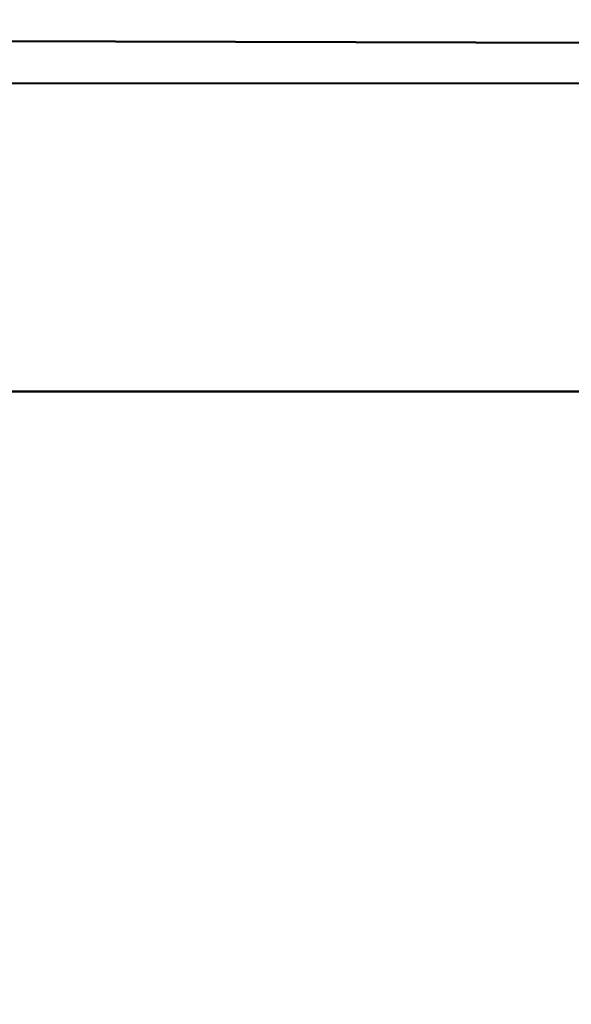
# Model space of a CAD drawing. Units: millimetres. Extents: x -495 to 17134, y 1037 to 13340.
# Drawn here: x 2262 to 2320, y 1589 to 1693 of the extents above; entities that cross this region are included whole.
import ezdxf

# ---------------------------------------------------------------- set-up
doc = ezdxf.new("R2010")
doc.units = ezdxf.units.MM
doc.header["$MEASUREMENT"] = 0
doc.layers.add('Visible (ISO)', color=7, linetype='Continuous', lineweight=50)
doc.styles.get("Standard").update_dxf_attribs({"font": 'square721_bt_roman.ttf'})
doc.dimstyles.get("Standard").update_dxf_attribs({"dimtxt": 200, "dimasz": 100, "dimexe": 0.18, "dimexo": 0.0625, "dimgap": 40, "dimtad": 1, "dimdec": 0, "dimlfac": 0.1, "dimrnd": 5, "dimzin": 0, "dimdsep": 46, "dimtxsty": 'Standard', "dimcen": 0.09, "dimse1": 1, "dimse2": 1, "dimadec": 0, "dimazin": 0, "dimtfac": 1, "dimtdec": 0, "dimtofl": 0, "dimtmove": 0, "dimatfit": 3, "dimfxl": 1, "dimtolj": 1, "dimtzin": 0, "dimarcsym": 0})

# ---------------------------------------------------------------- blocks, each defined once
blk = doc.blocks.new('*D6')
at = {"color": 0, "lineweight": -2, "transparency": 16777216}
blk.add_line((-55.38, 4615.56), (-55.38, 1217.24), dxfattribs=at)
at = {"color": 0, "transparency": 16777216}
for points in [[(-85.38, 4615.56), (-25.38, 4615.56), (-55.38, 4795.56)], [(-85.38, 1217.24), (-25.38, 1217.24), (-55.38, 1037.24)]]:
    blk.add_solid(points, dxfattribs=at)
at = {"layer": 'Defpoints', "color": 0, "transparency": 16777216}
for p in [(2497.09, 4795.56), (-55.38, 1037.24), (2497.09, 1037.24)]:
    blk.add_point(p, dxfattribs=at)
at = {"color": 0, "transparency": 16777216, "insert": (-289, 2916.4), "char_height": 300, "attachment_point": 5, "rotation": 90}
blk.add_mtext('\\A1;375', dxfattribs=at)

msp = doc.modelspace()

# ---------------------------------------------------------------- linework, layer by layer
at = {"layer": 'Visible (ISO)'}
for p, q in [((2876.15, 1689.24), (2121.15, 1691.3)), ((2260.44, 1686.46), (2468.66, 1686.64)), ((2472.52, 1653.93), (2239.57, 1653.93)), ((2240.39, 1653.93), (2471.96, 1653.93))]:
    msp.add_line(p, q, dxfattribs=at)

# ---------------------------------------------------------------- dimensions: what is measured, and where the dimension line sits
dim = msp.add_linear_dim(base=(-55.38, 1037.24), p1=(2497.09, 4795.56), p2=(2497.09, 1037.24), angle=90, dimstyle='Standard', override={"dimtxt": 300, "dimasz": 180, "dimgap": 80})
dim.commit()
dim.dimension.update_dxf_attribs({"geometry": '*D6', "text_midpoint": (-289, 2916.4)})

doc.saveas('drawing.dxf')
